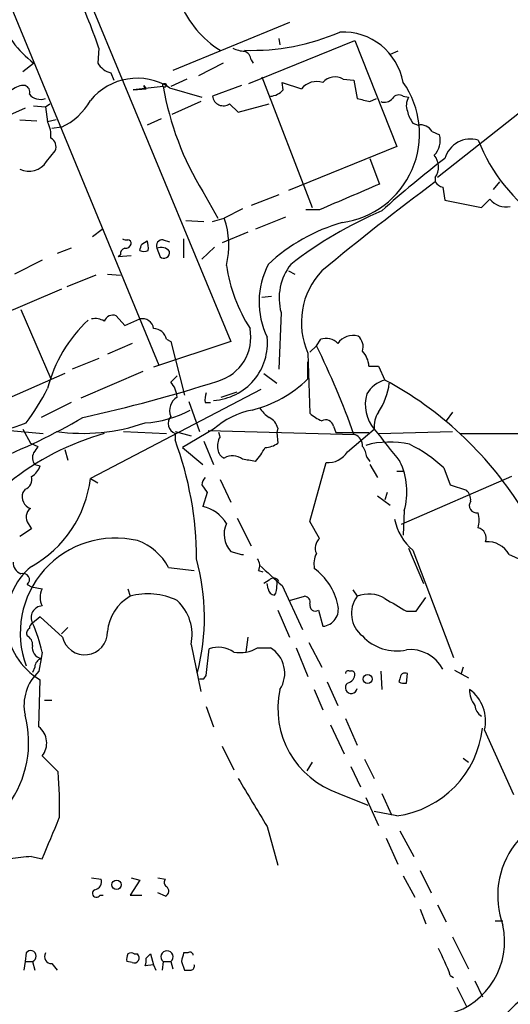
# Model space of a CAD drawing. Extents: x 7 to 1047, y 1669 to 2544.
# Drawn here: x 555 to 594, y 2231 to 2309 of the extents above; entities that cross this region are included whole.
import ezdxf

# ---------------------------------------------------------------- set-up
doc = ezdxf.new("R2010")
doc.units = 0
doc.header["$MEASUREMENT"] = 0
doc.layers.add('MAIN', color=5, linetype='CONTINUOUS')

msp = doc.modelspace()

# ---------------------------------------------------------------- linework, layer by layer
at = {"layer": 'MAIN'}
for p, q in [((484.124, 2494.9294), (571.5847, 2283.8554)), ((535.178, 2356.4147), (565.912, 2281.9927)), ((576.2413, 2309.0861), (567.0127, 2305.2761)), ((573.024, 2304.2601), (581.406, 2307.6467)), ((575.3947, 2307.8161), (575.4793, 2307.3081)), ((581.406, 2307.6467), (584.708, 2299.2647)), ((561.1707, 2307.0541), (561.086, 2305.8687)), ((584.7927, 2306.8001), (584.2, 2306.5461)), ((573.1933, 2306.1227), (573.3627, 2305.8687)), ((555.1593, 2305.1914), (556.006, 2305.8687)), ((570.992, 2305.8687), (569.0447, 2304.8527)), ((562.102, 2305.1067), (562.356, 2304.5141)), ((568.1133, 2304.5987), (566.8433, 2304.0061)), ((574.04, 2304.7681), (578.0193, 2294.4387)), ((580.4747, 2304.5987), (581.3213, 2304.5141)), ((581.3213, 2304.5141), (581.5753, 2303.0747)), ((566.2507, 2304.0061), (563.88, 2303.7521)), ((563.88, 2303.7521), (564.896, 2303.8367)), ((564.7267, 2304.0907), (564.896, 2303.8367)), ((566.7587, 2303.9214), (569.2987, 2303.1594)), ((572.4313, 2304.0907), (570.1453, 2303.2441)), ((575.7333, 2303.7521), (575.6487, 2304.3447)), ((575.6487, 2304.3447), (577.1727, 2303.8367)), ((582.5913, 2302.8207), (583.0993, 2303.0747)), ((585.216, 2303.2441), (585.6393, 2303.1594)), ((555.3287, 2302.3127), (553.0427, 2301.2967)), ((556.006, 2302.4821), (556.9373, 2302.3974)), ((556.9373, 2302.3974), (557.276, 2302.6514)), ((556.9373, 2302.3974), (557.1067, 2301.2121)), ((569.214, 2302.8207), (566.928, 2301.8047)), ((571.5, 2302.6514), (572.1773, 2301.9741)), ((572.1773, 2301.9741), (574.6327, 2302.6514)), ((594.7833, 2302.2281), (587.9253, 2296.8094)), ((554.9053, 2301.3814), (556.26, 2301.2967)), ((557.784, 2301.3814), (557.1067, 2301.2121)), ((566.0813, 2301.4661), (564.9807, 2300.9581)), ((558.2073, 2300.7887), (557.4453, 2300.7041)), ((585.978, 2301.1274), (586.4013, 2300.9581)), ((587.502, 2300.4501), (588.0947, 2300.1961)), ((584.708, 2299.2647), (576.1567, 2295.7934)), ((557.022, 2298.0794), (557.6993, 2298.9261)), ((582.5913, 2298.3334), (583.3533, 2296.3014)), ((587.756, 2296.8094), (587.756, 2296.4707)), ((588.3487, 2296.0474), (588.518, 2295.0314)), ((592.836, 2296.4707), (592.328, 2295.8781)), ((569.3833, 2295.7087), (570.5687, 2293.5921)), ((575.3947, 2295.4547), (573.1933, 2294.6081)), ((591.3967, 2294.4387), (592.074, 2295.1161)), ((572.516, 2294.3541), (571.0767, 2293.5921)), ((588.518, 2295.0314), (591.3967, 2294.4387)), ((570.1453, 2293.3381), (571.0767, 2293.5921)), ((575.9027, 2293.6767), (573.532, 2292.7454)), ((578.612, 2294.2694), (577.5113, 2294.2694)), ((560.6627, 2292.1527), (561.4247, 2292.7454)), ((568.0287, 2293.4227), (569.468, 2293.3381)), ((567.8593, 2291.9834), (567.8593, 2290.4594)), ((572.9393, 2292.4914), (570.9073, 2291.6447)), ((558.9693, 2291.2214), (557.8687, 2290.7981)), ((564.5573, 2291.5601), (564.9807, 2291.8141)), ((565.7427, 2291.2214), (565.9967, 2290.5441)), ((566.2507, 2291.8987), (566.7587, 2291.7294)), ((570.3147, 2291.3061), (569.2987, 2290.3747)), ((562.864, 2290.7134), (562.6947, 2290.5441)), ((563.7107, 2290.6287), (562.6947, 2290.5441)), ((556.6833, 2290.2901), (554.482, 2289.1894)), ((560.9167, 2289.1047), (558.6307, 2288.1734)), ((561.848, 2289.1894), (562.864, 2289.1047)), ((576.1567, 2289.4434), (576.6647, 2289.1894)), ((558.2073, 2288.0041), (546.9467, 2283.1781)), ((574.802, 2287.4114), (574.04, 2287.3267)), ((554.99, 2286.3954), (557.3607, 2280.8921)), ((562.5253, 2285.8874), (563.2027, 2285.1254)), ((575.564, 2286.1414), (575.3947, 2281.6541)), ((563.2027, 2285.1254), (564.388, 2285.6334)), ((563.7953, 2283.6861), (561.848, 2282.8394)), ((571.5847, 2283.8554), (565.4887, 2281.8234)), ((566.5047, 2284.0247), (566.8433, 2283.8554)), ((566.8433, 2283.8554), (567.944, 2279.6221)), ((577.85, 2283.0087), (578.358, 2283.5167)), ((578.358, 2283.5167), (578.6967, 2284.0247)), ((577.6807, 2282.9241), (577.85, 2278.1827)), ((561.1707, 2282.5007), (559.054, 2281.6541)), ((577.6807, 2280.8921), (577.6807, 2282.2467)), ((582.5067, 2281.9081), (583.2687, 2281.9081)), ((583.2687, 2281.9081), (583.7767, 2280.8074)), ((558.4613, 2281.3154), (546.6927, 2276.1507)), ((564.642, 2281.4847), (559.7313, 2279.3681)), ((566.8433, 2280.6381), (567.3513, 2281.1461)), ((574.2093, 2281.3154), (575.2253, 2280.5534)), ((573.9553, 2280.0454), (560.4933, 2273.0181)), ((570.8227, 2279.4527), (572.0927, 2279.8761)), ((558.9693, 2279.0294), (556.5987, 2277.8441)), ((568.2827, 2279.1141), (569.1293, 2276.7434)), ((569.5527, 2279.0294), (569.976, 2279.0294)), ((589.1107, 2278.2674), (588.6027, 2277.5901)), ((579.7127, 2277.1667), (579.882, 2276.6587)), ((554.1433, 2276.8281), (556.768, 2276.5741)), ((555.1593, 2276.9127), (555.752, 2275.8121)), ((563.118, 2276.7434), (566.5047, 2276.5741)), ((567.182, 2276.7434), (568.452, 2276.4047)), ((567.182, 2276.5741), (567.182, 2276.0661)), ((570.23, 2276.9127), (567.7747, 2275.4734)), ((569.8067, 2276.8281), (581.406, 2276.4894)), ((570.738, 2276.3201), (570.6533, 2276.6587)), ((575.31, 2276.9974), (575.2253, 2276.6587)), ((575.2253, 2276.6587), (575.31, 2275.8121)), ((579.882, 2276.6587), (582.5067, 2276.6587)), ((580.8133, 2275.1347), (582.93, 2276.9127)), ((583.2687, 2276.5741), (589.1107, 2276.7434)), ((589.7033, 2276.5741), (600.8793, 2276.5741)), ((555.752, 2275.8121), (556.3447, 2275.5581)), ((569.468, 2275.9814), (570.23, 2274.1187)), ((558.4613, 2275.3041), (558.7153, 2274.4574)), ((567.7747, 2275.4734), (569.3833, 2274.1187)), ((556.0907, 2274.1187), (556.514, 2274.0341)), ((577.85, 2269.6314), (579.12, 2274.2881)), ((582.3373, 2274.7114), (582.5913, 2274.3727)), ((582.5913, 2274.1187), (583.184, 2273.1027)), ((584.708, 2273.6107), (585.3007, 2273.6107)), ((588.4333, 2273.8647), (588.9413, 2272.5101)), ((560.4933, 2273.0181), (561.086, 2272.6794)), ((569.2987, 2272.5101), (569.722, 2271.9174)), ((570.738, 2272.9334), (571.5847, 2271.1554)), ((593.7673, 2273.1874), (585.0467, 2269.3774)), ((588.9413, 2272.5101), (590.2113, 2272.0867)), ((555.3287, 2272.1714), (555.1593, 2271.9174)), ((569.722, 2271.9174), (569.3833, 2270.8167)), ((583.946, 2271.9174), (583.7767, 2271.3247)), ((583.184, 2271.6634), (584.2, 2270.9014)), ((585.3007, 2270.4781), (585.216, 2268.5307)), ((555.5827, 2269.4621), (555.8367, 2269.0387)), ((572.0927, 2269.8854), (573.1933, 2267.6841)), ((578.612, 2268.2767), (577.85, 2269.6314)), ((555.8367, 2269.0387), (554.9053, 2268.4461)), ((571.5847, 2267.2607), (572.4313, 2267.0067)), ((585.6393, 2267.5147), (586.8247, 2264.7207)), ((585.978, 2267.3454), (589.1953, 2258.8787)), ((572.4313, 2267.0067), (572.6007, 2267.0067)), ((566.674, 2265.9907), (568.706, 2265.7367)), ((573.786, 2265.7367), (574.1247, 2265.6521)), ((574.6327, 2264.9747), (574.2093, 2264.7207)), ((574.548, 2264.2974), (574.4633, 2264.7207)), ((555.498, 2264.6361), (555.8367, 2264.4667)), ((555.8367, 2264.4667), (556.6833, 2264.2974)), ((563.4567, 2264.2974), (563.626, 2263.7047)), ((575.6487, 2264.5514), (577.2573, 2261.0801)), ((581.2367, 2264.2127), (581.5753, 2263.7047)), ((576.2413, 2263.3661), (577.4267, 2263.7047)), ((586.232, 2262.5194), (586.994, 2263.6201)), ((575.31, 2262.6041), (576.2413, 2260.4874)), ((578.5273, 2262.6041), (578.866, 2261.3341)), ((585.47, 2262.5194), (586.232, 2262.5194)), ((556.514, 2262.0961), (555.9213, 2261.5881)), ((558.292, 2260.4874), (556.514, 2262.0961)), ((558.7153, 2261.2494), (558.2073, 2260.7414)), ((572.9393, 2260.4874), (572.77, 2259.3021)), ((577.7653, 2260.0641), (578.7813, 2258.1167)), ((556.6833, 2259.3021), (556.5987, 2258.7941)), ((568.452, 2259.8947), (569.214, 2256.1694)), ((569.6373, 2257.4394), (569.8913, 2259.5561)), ((573.7013, 2259.6407), (574.7173, 2259.6407)), ((576.7493, 2259.6407), (577.6807, 2257.3547)), ((556.5987, 2258.7941), (556.4293, 2257.7781)), ((556.0907, 2258.1167), (555.9213, 2257.6934)), ((583.438, 2257.7781), (583.5227, 2256.3387)), ((589.28, 2257.8627), (590.3807, 2257.2701)), ((589.9573, 2258.1167), (589.788, 2257.6087)), ((556.4293, 2253.3754), (556.514, 2257.1007)), ((569.468, 2257.1854), (569.6373, 2257.4394)), ((579.2047, 2256.9314), (580.0513, 2255.0687)), ((584.962, 2257.1854), (584.8773, 2256.9314)), ((585.47, 2256.8467), (585.5547, 2257.6087)), ((578.1887, 2256.3387), (578.866, 2254.7301)), ((556.8527, 2255.4921), (557.4453, 2255.4921)), ((569.6373, 2254.9841), (570.23, 2253.3754)), ((580.644, 2254.0527), (581.5753, 2251.9361)), ((579.4587, 2253.5447), (580.5593, 2251.2587)), ((591.6507, 2253.1214), (593.9367, 2248.0414)), ((570.9073, 2251.8514), (571.8387, 2249.9887)), ((557.9533, 2249.8194), (556.6833, 2251.0894)), ((582.168, 2250.8354), (582.93, 2249.3114)), ((589.9573, 2250.9201), (590.3807, 2250.5814)), ((578.0193, 2250.5814), (577.596, 2249.9041)), ((581.0673, 2250.2427), (581.8293, 2248.6341)), ((580.136, 2248.1261), (582.422, 2247.1947)), ((582.2527, 2247.7874), (583.2687, 2245.5861)), ((583.5227, 2248.1261), (584.2847, 2246.4327)), ((584.708, 2246.3481), (582.93, 2246.6867)), ((574.4633, 2245.5014), (575.31, 2242.4534)), ((583.8613, 2244.5701), (584.7927, 2242.5381)), ((584.962, 2245.1627), (586.0627, 2243.1307)), ((555.8367, 2243.1307), (556.6833, 2242.9614)), ((560.578, 2241.4374), (561.34, 2241.3527)), ((563.7107, 2241.4374), (564.388, 2241.2681)), ((565.8273, 2241.4374), (566.42, 2241.3527)), ((585.216, 2241.6067), (586.1473, 2239.9134)), ((586.5707, 2242.0301), (587.4173, 2240.2521)), ((564.388, 2241.2681), (563.626, 2240.0827)), ((561.2553, 2240.0827), (561.5093, 2240.0827)), ((563.626, 2240.0827), (564.5573, 2240.0827)), ((566.42, 2239.9981), (565.8273, 2240.2521)), ((587.9253, 2239.3207), (588.6027, 2237.9661)), ((586.5707, 2238.9821), (586.994, 2237.7967)), ((592.4973, 2238.0507), (593.09, 2238.0507)), ((589.1107, 2236.7807), (590.3807, 2234.2407)), ((555.4133, 2235.5107), (555.3287, 2234.8334)), ((563.9647, 2235.4261), (564.2187, 2235.4261)), ((564.896, 2235.0874), (565.2347, 2235.4261)), ((565.2347, 2235.4261), (565.4887, 2234.5794)), ((568.198, 2235.5107), (567.8593, 2235.5107)), ((555.3287, 2234.8334), (555.244, 2234.1561)), ((555.3287, 2234.8334), (555.9213, 2234.8334)), ((555.9213, 2234.8334), (556.0907, 2234.1561)), ((557.4453, 2234.6641), (557.8687, 2234.1561)), ((563.7953, 2234.7487), (563.372, 2234.8334)), ((565.4887, 2234.5794), (564.8113, 2234.4947)), ((565.4887, 2234.5794), (565.658, 2234.1561)), ((566.2507, 2234.8334), (566.166, 2234.1561)), ((566.2507, 2234.8334), (566.8433, 2234.8334)), ((566.8433, 2234.8334), (567.0127, 2234.2407)), ((567.69, 2234.8334), (567.944, 2234.1561)), ((588.9413, 2233.7327), (589.1953, 2233.5634)), ((589.4493, 2232.8014), (590.2113, 2231.2774)), ((590.8887, 2233.3094), (591.4813, 2232.0394))]:
    msp.add_line(p, q, dxfattribs=at)
for centre, radius in [((566.3564, 2304.112), 0.1496), ((582.4072, 2257.167), 0.3573), ((562.5591, 2240.8956), 0.3759)]:
    msp.add_circle(centre, radius, dxfattribs=at)
for centre, radius, start, end in [((113.6953, 2174.25), 524.0034, 14.891882, 24.846478), ((503.2425, 2286.4847), 61.4718, 19.549157, 24.401174), ((574.9285, 2313.5884), 7.9057, 202.131271, 237.990392), ((561.2486, 2312.711), 8.6199, 201.198192, 232.540507), ((573.2928, 2324.1486), 17.2746, 267.984648, 293.643603), ((580.4374, 2303.4711), 4.8578, 10.360125, 92.556718), ((572.7994, 2309.0529), 2.2557, 242.389812, 267.100556), ((572.3829, 2306.0441), 0.8142, 5.539741, 68.198591), ((562.4073, 2306.5721), 1.4969, 208.028806, 258.231399), ((564.195, 2299.9043), 4.7654, 57.454115, 140.967087), ((578.4002, 2302.8211), 1.5932, 73.000387, 140.396573), ((579.8266, 2303.4819), 1.2912, 59.872602, 138.070178), ((555.2227, 2302.7151), 1.3797, 85.59365, 131.267966), ((555.1805, 2303.5933), 0.519, 339.717891, 73.40861), ((564.9478, 2304.0547), 0.2241, 170.752126, 256.633562), ((589.2563, 2307.9516), 23.3415, 189.73165, 211.635435), ((574.5923, 2304.7641), 1.5251, 274.701245, 318.428857), ((579.4259, 2300.2685), 7.081, 277.825259, 35.145344), ((556.5277, 2304.0893), 1.0942, 218.151932, 291.98422), ((556.0238, 2305.4396), 5.138, 295.149071, 330.446826), ((571.0004, 2303.3541), 0.8621, 187.330267, 305.41176), ((645.5862, 2556.9591), 261.8295, 255.84916, 256.078332), ((583.7343, 2303.5686), 0.8045, 248.38772, 322.124392), ((584.8735, 2302.7551), 0.597, 54.992255, 147.630393), ((586.6978, 2302.5244), 1.2344, 149.040224, 202.166027), ((587.8603, 2302.5448), 2.3563, 191.905565, 216.980293), ((555.3278, 2300.1959), 2.0487, 352.883656, 29.73725), ((586.6129, 2299.9701), 1.0104, 28.363358, 102.08842), ((557.0219, 2299.2648), 0.7574, 333.434949, 63.424798), ((586.4349, 2299.7729), 1.7129, 316.203983, 14.303964), ((590.5417, 2297.7558), 2.1045, 73.406888, 164.070311), ((603.9322, 2304.7973), 13.7411, 201.448332, 235.871284), ((642.458, 2228.3045), 88.3944, 127.605386, 131.815271), ((586.5364, 2297.6423), 1.4769, 325.669705, 39.786199), ((555.6399, 2298.9393), 1.6278, 243.173642, 328.1114), ((1088.9939, 1109.9342), 1289.6277, 113.0841484, 113.3133261), ((708.2977, 2133.2801), 202.8829, 126.451648, 129.671129), ((588.6877, 2297.1486), 1.1522, 216.039438, 252.889228), ((593.3587, 2296.1236), 1.6326, 218.104599, 281.446203), ((564.8576, 2291.4429), 6.58, 346.140312, 19.064154), ((596.8245, 2263.3374), 33.5931, 113.326401, 127.604001), ((584.2217, 2279.6552), 14.1277, 105.736772, 133.214559), ((563.3297, 2292.3647), 0.483, 232.140624, 285.244715), ((563.3126, 2290.7812), 0.4537, 104.017867, 188.59446), ((563.2704, 2291.6701), 0.4538, 261.419912, 345.972943), ((563.4143, 2291.6024), 0.2993, 351.878017, 81.856362), ((437.4802, 2333.6286), 133.8594, 341.45383, 341.683027), ((563.4989, 2291.2639), 1.5806, 352.299482, 20.370222), ((566.2023, 2291.4059), 0.4952, 84.390726, 201.872304), ((566.0813, 2290.4169), 0.8729, 39.09959, 112.825375), ((564.7267, 2291.6868), 0.7194, 241.913927, 298.079046), ((566.293, 2290.9081), 0.4694, 230.854032, 7.256717), ((584.0558, 2291.7984), 12.9546, 188.57551, 212.324414), ((580.3011, 2286.9875), 6.4717, 152.743241, 205.571216), ((579.7552, 2287.2844), 4.3442, 142.126636, 195.254425), ((583.1524, 2285.3529), 5.9865, 136.899322, 203.935668), ((562.264, 2285.2261), 0.711, 68.439497, 160.443747), ((567.9918, 2277.3315), 11.2391, 133.019153, 165.581329), ((560.8744, 2284.279), 1.3865, 58.733619, 102.344134), ((564.5921, 2284.7522), 0.9045, 7.572876, 103.04067), ((565.4868, 2283.8362), 1.0352, 10.491477, 89.89484), ((569.9514, 2283.7262), 4.5361, 273.521259, 5.920611), ((569.5471, 2284.2001), 3.6243, 286.371876, 10.674038), ((581.2508, 2282.9098), 1.4288, 73.35722, 147.089608), ((580.9404, 2283.432), 1.1112, 342.258079, 49.639196), ((522.5621, 2255.85), 62.2786, 19.354026, 26.374763), ((579.1201, 2282.8397), 1.2584, 42.268789, 109.661787), ((580.5922, 2281.7891), 1.9182, 3.556771, 42.840912), ((533.6828, 2396.2138), 121.2385, 282.488913, 287.712601), ((565.4383, 2279.3344), 1.9167, 3.538667, 42.85825), ((570.9662, 2287.7568), 9.6025, 283.930747, 314.366275), ((584.4022, 2278.4979), 2.3927, 105.154309, 149.655138), ((578.9604, 2281.1627), 5.1908, 326.097778, 353.259017), ((570.075, 2255.3545), 28.9065, 32.536257, 61.705715), ((541.2271, 2288.1711), 17.7994, 322.844901, 333.143579), ((571.5013, 2279.1988), 1.9559, 162.363579, 184.968472), ((585.2753, 2278.8701), 3.0548, 164.105616, 219.848557), ((567.9866, 2278.3943), 1.2344, 120.974105, 202.158227), ((564.3827, 2285.6518), 8.2423, 272.980745, 298.910047), ((567.5206, 2277.3784), 0.8727, 140.90646, 247.169531), ((574.555, 2272.0727), 6.4909, 101.346287, 131.783816), ((575.9423, 2279.9157), 2.4508, 212.29978, 237.700221), ((579.6995, 2280.0613), 2.6362, 225.447218, 249.616929), ((584.8774, 2277.1455), 1.9613, 145.108258, 186.817017), ((532.5693, 2325.2705), 54.7382, 283.30742, 299.954454), ((550.8903, 2288.7292), 12.1795, 257.726932, 291.799662), ((559.9174, 2291.4026), 14.8136, 261.719695, 289.290904), ((574.0537, 2276.6867), 1.2941, 13.891284, 63.423069), ((579.0776, 2277.0057), 0.6552, 14.225009, 116.885726), ((567.2339, 2256.4254), 20.9232, 105.637669, 129.027603), ((581.0468, 2275.6066), 0.9531, 357.08326, 67.859223), ((1218.9516, 2783.6471), 813.2055, 218.5452135, 218.7743943), ((542.0997, 2266.6953), 26.7756, 359.941796, 20.485794), ((571.9231, 2275.6005), 1.3865, 148.733619, 192.344134), ((574.2521, 2277.2922), 1.8193, 271.319699, 305.555251), ((584.1529, 2268.9406), 6.9663, 76.965991, 105.829257), ((580.6128, 2265.3915), 11.5306, 47.293952, 63.68717), ((556.8192, 2274.6545), 0.9043, 154.05832, 216.333882), ((683.1637, 2190.6369), 152.6259, 146.192738, 146.421942), ((571.3791, 2275.3827), 0.8142, 185.539741, 248.198591), ((571.74, 2273.6249), 1.2014, 49.767002, 123.50887), ((570.0585, 2277.5915), 4.7356, 317.179549, 333.431161), ((579.2894, 2276.066), 1.786, 264.557235, 328.569674), ((580.8455, 2274.6059), 1.4955, 4.045219, 39.546569), ((555.2582, 2274.3444), 1.2936, 296.565051, 346.120598), ((530.674, 2020.4574), 257.5069, 80.419428, 80.648611), ((579.9281, 2271.9729), 5.5767, 344.452021, 25.488435), ((555.0605, 2272.9405), 0.8145, 289.224648, 17.645249), ((551.3722, 2274.1028), 9.1854, 299.080959, 353.218119), ((570.2542, 2272.4513), 0.9573, 137.120783, 176.478547), ((556.1023, 2271.5842), 1.0001, 160.539627, 249.497594), ((589.5645, 2271.3369), 0.9902, 354.39016, 49.217958), ((591.0397, 2270.8974), 0.5977, 145.015048, 279.924121), ((556.2457, 2269.9721), 0.8365, 126.169884, 217.568592), ((568.7372, 2267.9703), 2.9188, 30.736856, 77.211221), ((589.1091, 2269.7161), 2.1182, 343.751048, 16.246355), ((573.0767, 2268.617), 2.0163, 155.220692, 222.272351), ((588.822, 2270.6621), 4.3691, 191.370886, 229.387611), ((590.9389, 2268.3038), 0.8446, 340.558836, 76.036154), ((562.4653, 2260.7994), 7.5153, 76.508122, 200.224106), ((562.6711, 2263.8299), 4.5489, 28.360557, 70.10987), ((579.2472, 2267.5207), 0.9874, 130.037368, 205.770949), ((591.8539, 2266.0247), 2.0015, 29.3813, 93.397055), ((580.0517, 2266.2447), 1.8935, 153.439008, 190.301058), ((555.3492, 2266.3656), 0.9531, 177.08326, 247.861488), ((552.1524, 2262.0225), 17.3562, 345.556381, 15.525224), ((572.9769, 2266.1327), 0.9008, 333.921362, 36.4679), ((598.9475, 2277.7069), 11.9629, 243.437519, 260.556575), ((559.3316, 2261.8262), 5.5017, 129.436758, 239.194305), ((555.1783, 2265.02), 0.4995, 309.786482, 112.144315), ((734.9288, 2442.3811), 238.7332, 227.574087, 228.149547), ((575.3127, 2262.0033), 4.848, 12.19513, 53.613245), ((574.9868, 2264.6898), 0.4544, 26.153426, 141.180715), ((574.8868, 2264.7208), 0.3785, 333.414641, 63.448488), ((557.9537, 2263.62), 1.4397, 151.932663, 208.063825), ((575.0982, 2264.3396), 0.5518, 184.385964, 265.614036), ((574.1878, 2264.3821), 1.0512, 325.679553, 9.267881), ((565.3832, 2260.6238), 3.5468, 119.698396, 175.360315), ((565.0457, 2258.6615), 5.2392, 63.891748, 105.722324), ((564.8875, 2260.6747), 3.6488, 347.656838, 47.527944), ((577.4079, 2263.2438), 0.4613, 343.411395, 87.664214), ((583.3808, 2262.3538), 2.2549, 143.195658, 232.198558), ((582.5067, 2261.4188), 2.4684, 59.035447, 112.168655), ((838.6121, 2686.3336), 493.6592, 238.921146, 239.150339), ((556.7247, 2262.0278), 0.9158, 92.590915, 208.691843), ((578.2783, 2262.9777), 0.4489, 162.578208, 303.682989), ((578.7303, 2262.6906), 1.3633, 275.712684, 14.303312), ((556.2181, 2261.1221), 0.5525, 122.493463, 175.577431), ((543.4892, 2256.1741), 13.5598, 13.337202, 23.53243), ((555.8789, 2260.7838), 0.4357, 119.053327, 209.06482), ((560.0483, 2260.8814), 1.7999, 192.644126, 0.932721), ((555.1382, 2259.8736), 0.7857, 355.364144, 62.746832), ((584.69, 2263.0356), 3.6486, 222.469642, 282.344169), ((556.7449, 2259.6254), 0.8441, 167.360014, 260.025444), ((570.6068, 2257.4495), 2.2248, 56.377788, 108.759893), ((572.3469, 2261.799), 2.5481, 258.495594, 302.109543), ((573.4921, 2257.619), 2.364, 327.207396, 58.783105), ((585.7999, 2256.6137), 2.8767, 27.621526, 96.585217), ((556.9011, 2258.0381), 0.8142, 111.801409, 174.460259), ((558.8934, 2255.0867), 3.649, 132.475531, 192.342491), ((580.8557, 2257.6088), 0.2117, 53.124688, 180.027065), ((581.1097, 2257.4818), 0.3224, 23.184586, 113.200924), ((569.2987, 2341.8353), 84.6501, 269.885341, 270.114592), ((580.6651, 2257.5735), 0.7417, 281.525044, 2.720065), ((585.3008, 2257.7789), 0.9474, 243.448472, 280.287538), ((585.3854, 2257.2192), 0.4247, 66.507351, 184.56424), ((582.3631, 2254.8155), 7.0503, 167.523022, 251.585867), ((581.1115, 2256.4859), 0.4681, 129.573618, 352.325262), ((592.4552, 2256.2965), 1.9903, 178.785105, 218.088834), ((588.6452, 2253.8411), 3.0904, 346.533471, 53.917695), ((591.9886, 2255.153), 1.1031, 184.382771, 237.550319), ((547.3265, 2252.1459), 8.2888, 323.320472, 15.11095), ((555.4209, 2252.1062), 1.621, 321.150296, 51.532288), ((583.6729, 2254.1333), 7.8537, 277.57348, 353.841077), ((521.5642, 2247.1515), 36.4868, 358.472215, 4.19319), ((1525.8121, 2818.9014), 1110.789, 210.8491606, 211.0783454), ((599.4464, 2240.0214), 6.7629, 86.465732, 199.966242), ((-246.9519, 2583.2398), 872.7078, 337.0510366, 337.280223), ((559.2328, 2200.6078), 42.6583, 94.566247, 96.852199), ((560.7421, 2241.1357), 0.6361, 278.12628, 19.947705), ((566.7315, 2241.0949), 0.4043, 140.388559, 235.885527), ((566.2445, 2240.4033), 0.4416, 293.418375, 53.898222), ((560.9731, 2240.2239), 0.3155, 116.565051, 333.418709), ((587.3038, 2236.4089), 5.9311, 285.178272, 12.692683), ((555.7699, 2235.249), 0.4423, 290.016307, 143.725967), ((557.4253, 2235.2278), 0.5641, 149.898568, 272.031994), ((564.3023, 2235.0029), 0.9456, 153.413271, 190.325982), ((563.7107, 2235.0871), 0.4236, 53.157154, 126.842846), ((563.9523, 2235.1216), 0.4046, 247.16772, 48.818071), ((566.547, 2235.2055), 0.4757, 308.530006, 231.469995), ((737.1289, 2192.8397), 174.5652, 165.851163, 166.080306), ((568.3674, 2235.3203), 0.2548, 4.750569, 131.659678), ((570.915, 2227.0648), 19.22, 20.299355, 27.197252), ((563.9657, 2234.9179), 0.9456, 333.413271, 10.325982), ((568.3977, 2234.4765), 0.325, 279.618844, 18.457247), ((602.7971, 2221.8534), 12.94, 102.335262, 162.362764), ((568.198, 2361.156), 127.0002, 269.885409, 270.114592)]:
    msp.add_arc(centre, radius, start, end, dxfattribs=at)

doc.saveas('drawing.dxf')
